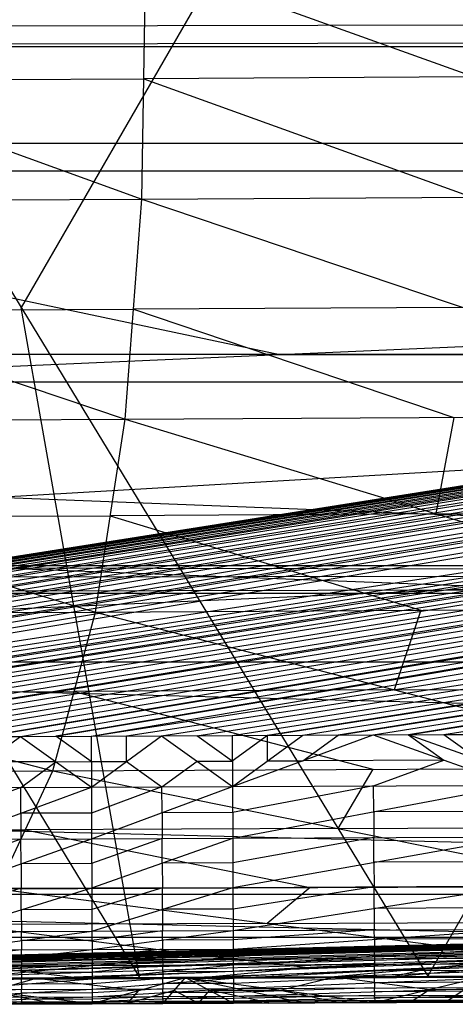
# Model space of a CAD drawing. Units: millimetres. Extents: x -365 to 356, y -321 to 346.
# Drawn here: x 38 to 53, y -321 to -286 of the extents above; entities that cross this region are included whole.
import ezdxf

# ---------------------------------------------------------------- set-up
doc = ezdxf.new("R2010")
doc.units = ezdxf.units.MM
doc.header["$MEASUREMENT"] = 0
doc.layers.add('Livello 01', color=7, linetype='Continuous', true_color=0xc80000)
doc.layers.add('Livello 02', color=7, linetype='Continuous', true_color=0x7d26cd)

msp = doc.modelspace()

# ---------------------------------------------------------------- linework, layer by layer
at = {"layer": 'Livello 01'}
for p, q in [((23.138, -272.259, 354.415), (52.004, -319.676, 356.808)), ((51.277, -272.259, 354.415), (37.571, -295.967, 355.612)), ((52.004, -319.676, 356.808), (79.416, -272.259, 354.415)), ((-262.332, -290.151, 327.11), (252.332, -290.151, 327.11)), ((-5, -305.12, 327.894), (252.332, -290.151, 327.11)), ((-265.31, -291.128, 289.239), (125.436, -306.097, 290.024)), ((-265.31, -291.128, 289.239), (255.31, -291.128, 289.239)), ((27.338, -296.01, 355.614), (41.771, -319.718, 356.81)), ((41.771, -319.718, 356.81), (37.571, -295.967, 355.612)), ((123.666, -297.636, 327.502), (-133.666, -297.636, 327.502)), ((-135.155, -298.612, 289.632), (60.218, -306.097, 290.024)), ((-69.937, -298.612, 289.632), (190.373, -298.612, 289.632)), ((-5, -305.12, 327.894), (123.947, -305.12, 327.894)), ((-5, -305.12, 327.894), (237.988, -305.608, 308.959)), ((-5, -305.608, 308.959), (116.494, -305.364, 318.427)), ((-5, -306.097, 290.024), (237.988, -305.608, 308.959)), ((-5, -306.097, 290.024), (125.436, -306.097, 290.024)), ((31.538, -319.76, 356.812), (52.004, -319.676, 356.808)), ((52.004, -319.676, 356.808), (72.466, -319.554, 356.802))]:
    msp.add_line(p, q, dxfattribs=at)
at = {"layer": 'Livello 02'}
for p, q in [((-3.759, -311.27, 328.205), (290.729, -264.848, 325.895)), ((-3.133, -311.269, 328.205), (290.729, -264.848, 325.895)), ((-2.507, -311.268, 328.205), (290.729, -264.848, 325.895)), ((-1.255, -311.267, 328.205), (290.729, -264.848, 325.895)), ((-0.003, -311.265, 328.205), (290.729, -264.848, 325.895)), ((2.501, -311.262, 328.205), (290.729, -264.848, 325.895)), ((5.005, -311.258, 328.205), (290.729, -264.848, 325.895)), ((7.509, -311.254, 328.205), (290.729, -264.848, 325.895)), ((10.013, -311.249, 328.204), (290.729, -264.848, 325.895)), ((12.516, -311.244, 328.204), (290.729, -264.848, 325.895)), ((15.02, -311.239, 328.204), (290.729, -264.848, 325.895)), ((15.02, -311.239, 328.204), (289.919, -268.957, 326.097)), ((17.524, -311.233, 328.204), (289.919, -268.957, 326.097)), ((20.028, -311.228, 328.203), (289.919, -268.957, 326.097)), ((22.532, -311.221, 328.203), (289.919, -268.957, 326.097)), ((25.036, -311.215, 328.203), (289.919, -268.957, 326.097)), ((27.54, -311.207, 328.202), (289.919, -268.957, 326.097)), ((30.043, -311.2, 328.202), (289.919, -268.957, 326.097)), ((32.547, -311.192, 328.202), (289.919, -268.957, 326.097)), ((35.051, -311.184, 328.201), (289.919, -268.957, 326.097)), ((37.555, -311.175, 328.201), (289.919, -268.957, 326.097)), ((40.059, -311.166, 328.2), (289.919, -268.957, 326.097)), ((40.059, -311.166, 328.2), (288.948, -273.032, 326.299)), ((42.562, -311.156, 328.2), (288.948, -273.032, 326.299)), ((45.066, -311.146, 328.199), (288.948, -273.032, 326.299)), ((47.57, -311.136, 328.199), (288.948, -273.032, 326.299)), ((50.074, -311.125, 328.198), (288.948, -273.032, 326.299)), ((52.578, -311.113, 328.198), (288.948, -273.032, 326.299)), ((18.515, -283.692, 396.974), (41.859, -292.138, 393.616)), ((41.859, -292.138, 393.616), (42.006, -283.602, 396.635)), ((42.006, -283.602, 396.635), (65.3, -291.995, 393.217)), ((-304.527, -286.699, 355.145), (295.104, -285.447, 355.082)), ((294.807, -286.094, 355.114), (-5.008, -286.72, 355.146)), ((-304.527, -286.699, 355.145), (294.511, -286.742, 355.147)), ((-201.004, -308.527, 356.245), (294.511, -286.742, 355.147)), ((-5.008, -286.72, 355.146), (46.754, -297.634, 355.696)), ((30.187, -287.915, 395.295), (41.932, -287.87, 395.125)), ((53.653, -287.798, 394.926), (41.932, -287.87, 395.125)), ((41.932, -287.87, 395.125), (53.58, -292.066, 393.416)), ((-3.446, -311.27, 328.205), (143.798, -288.059, 327.05)), ((143.485, -288.059, 327.05), (-3.446, -311.27, 328.205)), ((-2.82, -311.269, 328.205), (144.111, -288.058, 327.05)), ((-1.881, -311.268, 328.205), (144.737, -288.058, 327.05)), ((144.111, -288.058, 327.05), (-1.881, -311.268, 328.205)), ((-0.629, -311.266, 328.205), (145.363, -288.057, 327.05)), ((144.737, -288.058, 327.05), (-0.629, -311.266, 328.205)), ((1.249, -311.263, 328.205), (146.615, -288.055, 327.05)), ((145.363, -288.057, 327.05), (1.249, -311.263, 328.205)), ((3.753, -311.26, 328.205), (147.867, -288.053, 327.05)), ((146.615, -288.055, 327.05), (3.753, -311.26, 328.205)), ((6.257, -311.256, 328.205), (149.119, -288.051, 327.05)), ((147.867, -288.053, 327.05), (6.257, -311.256, 328.205)), ((8.761, -311.251, 328.204), (150.371, -288.049, 327.05)), ((11.264, -311.247, 328.204), (151.623, -288.046, 327.049)), ((150.371, -288.049, 327.05), (11.264, -311.247, 328.204)), ((13.768, -311.242, 328.204), (152.875, -288.044, 327.049)), ((16.272, -311.236, 328.204), (153.721, -290.095, 327.15)), ((18.776, -311.231, 328.203), (154.973, -290.092, 327.15)), ((153.721, -290.095, 327.15), (18.776, -311.231, 328.203)), ((21.28, -311.224, 328.203), (156.225, -290.089, 327.15)), ((154.973, -290.092, 327.15), (21.28, -311.224, 328.203)), ((156.225, -290.089, 327.15), (23.784, -311.218, 328.203)), ((157.477, -290.086, 327.15), (26.288, -311.211, 328.202)), ((28.791, -311.204, 328.202), (159.981, -290.079, 327.15)), ((158.729, -290.082, 327.15), (28.791, -311.204, 328.202)), ((31.295, -311.196, 328.202), (161.233, -290.075, 327.149)), ((161.233, -290.075, 327.149), (33.799, -311.188, 328.201)), ((36.303, -311.179, 328.201), (163.737, -290.066, 327.149)), ((162.485, -290.07, 327.149), (36.303, -311.179, 328.201)), ((38.807, -311.17, 328.2), (164.989, -290.061, 327.149)), ((163.737, -290.066, 327.149), (38.807, -311.17, 328.2)), ((41.311, -311.161, 328.2), (165.755, -292.094, 327.249)), ((41.859, -292.138, 393.616), (65.3, -291.995, 393.217)), ((43.814, -311.151, 328.199), (167.007, -292.089, 327.249)), ((46.318, -311.141, 328.199), (168.259, -292.084, 327.249)), ((167.007, -292.089, 327.249), (46.318, -311.141, 328.199)), ((48.822, -311.13, 328.198), (169.511, -292.078, 327.248)), ((168.259, -292.084, 327.249), (48.822, -311.13, 328.198)), ((51.326, -311.119, 328.198), (170.763, -292.073, 327.248)), ((169.511, -292.078, 327.248), (51.326, -311.119, 328.198)), ((18.325, -292.226, 393.96), (41.859, -292.138, 393.616)), ((18.325, -292.226, 393.96), (41.265, -299.935, 389.325)), ((41.265, -299.935, 389.325), (41.859, -292.138, 393.616)), ((41.859, -292.138, 393.616), (64.607, -299.799, 388.932)), ((29.795, -296.081, 391.642), (41.562, -296.037, 391.47)), ((53.233, -295.968, 391.274), (41.562, -296.037, 391.47)), ((41.562, -296.037, 391.47), (52.936, -299.867, 389.128)), ((242.764, -297.634, 355.696), (-4.993, -308.527, 356.245)), ((46.754, -297.634, 355.696), (242.764, -297.634, 355.696)), ((41.265, -299.935, 389.325), (64.607, -299.799, 388.932)), ((17.825, -300.02, 389.664), (41.265, -299.935, 389.325)), ((17.825, -300.02, 389.664), (40.211, -306.768, 383.839)), ((40.211, -306.768, 383.839), (41.265, -299.935, 389.325)), ((41.265, -299.935, 389.325), (63.313, -306.641, 383.465)), ((52.936, -299.867, 389.128), (52.289, -303.288, 386.395)), ((52.289, -303.288, 386.395), (40.738, -303.352, 386.582)), ((52.289, -303.288, 386.395), (63.96, -303.22, 386.198)), ((29.018, -303.394, 386.752), (40.738, -303.352, 386.582)), ((40.738, -303.352, 386.582), (51.762, -306.704, 383.652)), ((17.009, -306.846, 384.164), (40.211, -306.768, 383.839)), ((38.699, -312.396, 377.306), (40.211, -306.768, 383.839)), ((40.211, -306.768, 383.839), (63.313, -306.641, 383.465)), ((40.211, -306.768, 383.839), (61.421, -312.282, 376.962)), ((51.762, -306.704, 383.652), (50.816, -309.525, 380.4)), ((17.009, -306.846, 384.164), (38.699, -312.396, 377.306)), ((-201.004, -308.527, 356.245), (126.611, -316.77, 356.661)), ((-201.004, -308.527, 356.245), (191.017, -308.527, 356.245)), ((-4.993, -308.527, 356.245), (158.814, -312.648, 356.453)), ((50.816, -309.525, 380.4), (39.455, -309.582, 380.572)), ((50.816, -309.525, 380.4), (62.367, -309.462, 380.213)), ((27.854, -309.621, 380.735), (39.455, -309.582, 380.572)), ((39.455, -309.582, 380.572), (50.06, -312.339, 377.134)), ((35.051, -311.184, 328.201), (37.555, -311.175, 328.201)), ((35.058, -312.993, 328.459), (37.555, -311.175, 328.201)), ((37.555, -311.175, 328.201), (40.059, -311.166, 328.2)), ((37.555, -311.175, 328.201), (40.067, -312.975, 328.458)), ((40.063, -312.07, 328.329), (38.807, -311.17, 328.2)), ((40.059, -311.166, 328.2), (42.562, -311.156, 328.2)), ((40.059, -311.166, 328.2), (40.067, -312.975, 328.458)), ((40.067, -312.975, 328.458), (42.562, -311.156, 328.2)), ((41.315, -312.066, 328.329), (41.311, -311.161, 328.2)), ((42.562, -311.156, 328.2), (45.066, -311.146, 328.199)), ((42.562, -311.156, 328.2), (45.075, -312.955, 328.457)), ((45.071, -312.051, 328.328), (43.814, -311.151, 328.199)), ((45.066, -311.146, 328.199), (47.57, -311.136, 328.199)), ((45.066, -311.146, 328.199), (45.075, -312.955, 328.457)), ((46.318, -311.141, 328.199), (45.071, -312.051, 328.328)), ((45.075, -312.955, 328.457), (50.074, -311.125, 328.198)), ((45.075, -312.955, 328.457), (47.57, -311.136, 328.199)), ((46.323, -312.045, 328.328), (46.318, -311.141, 328.199)), ((47.57, -311.136, 328.199), (50.074, -311.125, 328.198)), ((47.575, -312.04, 328.328), (48.822, -311.13, 328.198)), ((50.074, -311.125, 328.198), (52.578, -311.113, 328.198)), ((50.074, -311.125, 328.198), (55.092, -312.91, 328.455)), ((51.326, -311.119, 328.198), (52.583, -312.017, 328.327)), ((53.835, -312.012, 328.326), (51.326, -311.119, 328.198)), ((52.578, -311.113, 328.198), (55.082, -311.101, 328.197)), ((52.578, -311.113, 328.198), (55.092, -312.91, 328.455)), ((52.583, -312.017, 328.327), (47.575, -312.04, 328.328)), ((50.083, -312.933, 328.456), (52.583, -312.017, 328.327)), ((38.811, -312.075, 328.329), (36.307, -312.084, 328.33)), ((37.562, -312.984, 328.459), (38.811, -312.075, 328.329)), ((38.699, -312.396, 377.306), (61.421, -312.282, 376.962)), ((38.811, -312.075, 328.329), (40.063, -312.07, 328.329)), ((40.063, -312.07, 328.329), (41.315, -312.066, 328.329)), ((41.315, -312.066, 328.329), (42.571, -312.965, 328.458)), ((42.571, -312.965, 328.458), (43.819, -312.056, 328.329)), ((43.819, -312.056, 328.329), (45.071, -312.051, 328.328)), ((46.323, -312.045, 328.328), (47.575, -312.04, 328.328)), ((50.06, -312.339, 377.134), (48.816, -314.441, 373.438)), ((15.884, -312.466, 377.608), (38.699, -312.396, 377.306)), ((36.736, -316.583, 369.874), (38.699, -312.396, 377.306)), ((38.699, -312.396, 377.306), (58.932, -316.485, 369.57)), ((35.058, -312.993, 328.459), (40.067, -312.975, 328.458)), ((37.562, -312.984, 328.459), (35.062, -313.909, 328.773)), ((35.065, -314.825, 329.087), (40.067, -312.975, 328.458)), ((37.566, -313.9, 328.773), (37.562, -312.984, 328.459)), ((40.067, -312.975, 328.458), (45.075, -312.955, 328.457)), ((40.067, -312.975, 328.458), (40.074, -314.807, 329.086)), ((42.571, -312.965, 328.458), (40.07, -313.891, 328.772)), ((40.074, -314.807, 329.086), (45.075, -312.955, 328.457)), ((42.575, -313.881, 328.772), (42.571, -312.965, 328.458)), ((45.075, -312.955, 328.457), (55.092, -312.91, 328.455)), ((45.075, -312.955, 328.457), (45.083, -314.787, 329.085)), ((50.083, -312.933, 328.456), (45.079, -313.871, 328.771)), ((45.083, -314.787, 329.085), (55.092, -312.91, 328.455)), ((50.088, -313.849, 328.77), (50.083, -312.933, 328.456)), ((40.07, -313.891, 328.772), (37.566, -313.9, 328.773)), ((37.566, -313.9, 328.773), (37.57, -314.816, 329.087)), ((45.079, -313.871, 328.771), (42.575, -313.881, 328.772)), ((42.575, -313.881, 328.772), (42.579, -314.797, 329.086)), ((55.097, -313.826, 328.769), (50.088, -313.849, 328.77)), ((50.088, -313.849, 328.77), (50.093, -314.765, 329.084)), ((48.816, -314.441, 373.438), (37.718, -314.489, 373.59)), ((48.816, -314.441, 373.438), (60.176, -314.384, 373.266)), ((26.31, -314.525, 373.741), (37.718, -314.489, 373.59)), ((35.065, -314.825, 329.087), (40.074, -314.807, 329.086)), ((35.072, -316.567, 330.104), (40.074, -314.807, 329.086)), ((37.718, -314.489, 373.59), (47.834, -316.534, 369.722)), ((40.074, -314.807, 329.086), (45.083, -314.787, 329.085)), ((40.074, -314.807, 329.086), (40.082, -316.549, 330.103)), ((42.579, -314.797, 329.086), (40.078, -315.678, 329.595)), ((40.082, -316.549, 330.103), (45.083, -314.787, 329.085)), ((42.583, -315.668, 329.594), (42.579, -314.797, 329.086)), ((45.083, -314.787, 329.085), (55.102, -314.742, 329.083)), ((45.083, -314.787, 329.085), (45.092, -316.529, 330.102)), ((50.093, -314.765, 329.084), (45.088, -315.658, 329.594)), ((45.092, -316.529, 330.102), (55.102, -314.742, 329.083)), ((50.097, -315.636, 329.593), (50.093, -314.765, 329.084)), ((37.57, -314.816, 329.087), (35.069, -315.696, 329.596)), ((37.573, -315.687, 329.595), (37.57, -314.816, 329.087)), ((40.078, -315.678, 329.595), (37.573, -315.687, 329.595)), ((37.573, -315.687, 329.595), (37.577, -316.558, 330.104)), ((45.088, -315.658, 329.594), (42.583, -315.668, 329.594)), ((42.583, -315.668, 329.594), (42.587, -316.539, 330.103)), ((55.107, -315.613, 329.592), (50.097, -315.636, 329.593)), ((50.097, -315.636, 329.593), (50.102, -316.507, 330.101)), ((35.072, -316.567, 330.104), (40.082, -316.549, 330.103)), ((35.078, -318.098, 331.482), (40.082, -316.549, 330.103)), ((36.736, -316.583, 369.874), (58.932, -316.485, 369.57)), ((40.082, -316.549, 330.103), (45.092, -316.529, 330.102)), ((40.082, -316.549, 330.103), (40.088, -318.08, 331.481)), ((42.587, -316.539, 330.103), (40.085, -317.315, 330.792)), ((40.088, -318.08, 331.481), (45.092, -316.529, 330.102)), ((42.59, -317.305, 330.792), (42.587, -316.539, 330.103)), ((45.092, -316.529, 330.102), (55.112, -316.484, 330.1)), ((45.092, -316.529, 330.102), (45.099, -318.061, 331.48)), ((50.102, -316.507, 330.101), (45.095, -317.295, 330.791)), ((45.099, -318.061, 331.48), (55.112, -316.484, 330.1)), ((47.834, -316.534, 369.722), (46.311, -317.806, 365.682)), ((50.105, -317.272, 330.79), (50.102, -316.507, 330.101)), ((-136.594, -316.77, 356.661), (126.611, -316.77, 356.661)), ((-4.991, -316.77, 356.661), (62.885, -318.303, 356.739)), ((-0.842, -319.836, 356.816), (126.611, -316.77, 356.661)), ((3.316, -319.83, 356.816), (126.611, -316.77, 356.661)), ((7.473, -319.823, 356.815), (126.611, -316.77, 356.661)), ((11.63, -319.815, 356.815), (126.611, -316.77, 356.661)), ((16.928, -319.804, 356.814), (126.611, -316.77, 356.661)), ((22.226, -319.791, 356.814), (126.611, -316.77, 356.661)), ((32.822, -319.76, 356.812), (126.611, -316.77, 356.661)), ((37.577, -316.558, 330.104), (35.075, -317.333, 330.793)), ((36.736, -316.583, 369.874), (55.887, -319.029, 361.491)), ((37.58, -317.324, 330.793), (37.577, -316.558, 330.104)), ((43.414, -319.722, 356.81), (126.611, -316.77, 356.661)), ((55.116, -317.25, 330.789), (50.105, -317.272, 330.79)), ((40.085, -317.315, 330.792), (37.58, -317.324, 330.793)), ((37.58, -317.324, 330.793), (37.583, -318.089, 331.481)), ((45.095, -317.295, 330.791), (42.59, -317.305, 330.792)), ((42.59, -317.305, 330.792), (42.594, -318.071, 331.48)), ((50.105, -317.272, 330.79), (50.11, -318.038, 331.479)), ((46.311, -317.806, 365.682), (35.545, -317.846, 365.809)), ((35.545, -317.846, 365.809), (45.121, -319.069, 361.618)), ((46.311, -317.806, 365.682), (57.409, -317.757, 365.53)), ((64.963, -318.3, 356.738), (1.237, -319.833, 356.816)), ((67.042, -318.296, 356.738), (5.394, -319.826, 356.815)), ((69.121, -318.292, 356.738), (9.551, -319.819, 356.815)), ((14.279, -319.81, 356.815), (69.121, -318.292, 356.738)), ((74.419, -318.28, 356.737), (19.577, -319.798, 356.814)), ((79.717, -318.265, 356.737), (27.524, -319.776, 356.813)), ((27.524, -319.776, 356.813), (74.419, -318.28, 356.737)), ((35.078, -318.098, 331.482), (40.088, -318.08, 331.481)), ((37.583, -318.089, 331.481), (35.079, -318.425, 331.883)), ((35.08, -318.751, 332.284), (40.088, -318.08, 331.481)), ((37.584, -318.416, 331.882), (37.583, -318.089, 331.481)), ((38.118, -319.741, 356.811), (79.717, -318.265, 356.737)), ((40.088, -318.08, 331.481), (45.099, -318.061, 331.48)), ((40.088, -318.08, 331.481), (40.091, -318.733, 332.283)), ((42.594, -318.071, 331.48), (40.09, -318.407, 331.882)), ((40.091, -318.733, 332.283), (45.099, -318.061, 331.48)), ((42.595, -318.397, 331.881), (42.594, -318.071, 331.48)), ((45.099, -318.061, 331.48), (55.12, -318.016, 331.478)), ((45.099, -318.061, 331.48), (45.102, -318.714, 332.282)), ((50.11, -318.038, 331.479), (45.1, -318.387, 331.881)), ((45.102, -318.714, 332.282), (55.12, -318.016, 331.478)), ((90.309, -318.223, 356.734), (48.71, -319.699, 356.809)), ((48.71, -319.699, 356.809), (85.013, -318.246, 356.736)), ((50.111, -318.365, 331.88), (50.11, -318.038, 331.479)), ((62.885, -318.303, 356.739), (-68.718, -318.303, 356.739)), ((40.09, -318.407, 331.882), (37.584, -318.416, 331.882)), ((37.584, -318.416, 331.882), (37.586, -318.742, 332.283)), ((45.1, -318.387, 331.881), (42.595, -318.397, 331.881)), ((42.595, -318.397, 331.881), (42.597, -318.723, 332.282)), ((55.122, -318.342, 331.879), (50.111, -318.365, 331.88)), ((50.111, -318.365, 331.88), (50.113, -318.691, 332.281)), ((35.08, -318.751, 332.284), (40.091, -318.733, 332.283)), ((37.586, -318.742, 332.283), (35.081, -319.033, 332.714)), ((35.083, -319.315, 333.144), (40.091, -318.733, 332.283)), ((37.587, -319.024, 332.714), (37.586, -318.742, 332.283)), ((40.091, -318.733, 332.283), (45.102, -318.714, 332.282)), ((40.091, -318.733, 332.283), (40.094, -319.297, 333.143)), ((42.597, -318.723, 332.282), (40.092, -319.015, 332.713)), ((40.094, -319.297, 333.143), (45.102, -318.714, 332.282)), ((42.598, -319.005, 332.713), (42.597, -318.723, 332.282)), ((45.103, -318.995, 332.712), (42.598, -319.005, 332.713)), ((45.102, -318.714, 332.282), (55.124, -318.668, 332.28)), ((45.102, -318.714, 332.282), (45.105, -319.277, 333.142)), ((50.113, -318.691, 332.281), (45.103, -318.995, 332.712)), ((45.105, -319.277, 333.142), (55.124, -318.668, 332.28)), ((50.114, -318.973, 332.711), (50.113, -318.691, 332.281)), ((55.126, -318.95, 332.71), (50.114, -318.973, 332.711)), ((50.114, -318.973, 332.711), (50.116, -319.255, 333.141)), ((34.355, -319.109, 361.745), (55.887, -319.029, 361.491)), ((34.355, -319.109, 361.745), (39.644, -319.737, 356.811)), ((35.083, -319.315, 333.144), (40.094, -319.297, 333.143)), ((35.084, -319.783, 334.048), (40.094, -319.297, 333.143)), ((37.588, -319.306, 333.144), (35.084, -319.549, 333.596)), ((45.121, -319.069, 361.618), (36.999, -319.423, 359.278)), ((40.092, -319.015, 332.713), (37.587, -319.024, 332.714)), ((37.587, -319.024, 332.714), (37.588, -319.306, 333.144)), ((37.589, -319.54, 333.596), (37.588, -319.306, 333.144)), ((39.644, -319.737, 356.811), (55.887, -319.029, 361.491)), ((40.094, -319.297, 333.143), (45.105, -319.277, 333.142)), ((40.094, -319.297, 333.143), (40.096, -319.765, 334.047)), ((42.599, -319.287, 333.143), (40.095, -319.531, 333.595)), ((40.096, -319.765, 334.047), (45.105, -319.277, 333.142)), ((42.598, -319.005, 332.713), (42.599, -319.287, 333.143)), ((42.6, -319.521, 333.595), (42.599, -319.287, 333.143)), ((45.105, -319.277, 333.142), (55.127, -319.232, 333.14)), ((45.105, -319.277, 333.142), (45.107, -319.745, 334.046)), ((50.116, -319.255, 333.141), (45.106, -319.511, 333.594)), ((45.107, -319.745, 334.046), (55.127, -319.232, 333.14)), ((47.765, -319.383, 359.151), (45.121, -319.069, 361.618)), ((48.572, -319.701, 356.809), (55.887, -319.029, 361.491)), ((50.117, -319.489, 333.593), (50.116, -319.255, 333.141)), ((40.095, -319.531, 333.595), (37.589, -319.54, 333.596)), ((37.589, -319.54, 333.596), (37.59, -319.774, 334.048)), ((45.106, -319.511, 333.594), (42.6, -319.521, 333.595)), ((42.6, -319.521, 333.595), (42.601, -319.755, 334.047)), ((43.414, -319.722, 356.81), (54.007, -319.676, 356.808)), ((44.108, -319.719, 356.81), (52.229, -319.365, 359.15)), ((47.765, -319.383, 359.151), (44.108, -319.719, 356.81)), ((48.572, -319.701, 356.809), (53.036, -319.68, 356.808)), ((55.129, -319.466, 333.592), (50.117, -319.489, 333.593)), ((50.117, -319.489, 333.593), (50.118, -319.723, 334.045)), ((50.124, -320.608, 338.689), (54.007, -319.676, 356.808)), ((50.804, -319.69, 356.809), (54.461, -319.355, 359.149)), ((52.229, -319.365, 359.15), (50.804, -319.69, 356.809)), ((52.63, -320.596, 338.688), (54.007, -319.676, 356.808)), ((32.822, -319.76, 356.812), (43.414, -319.722, 356.81)), ((32.822, -319.76, 356.812), (37.594, -320.658, 338.691)), ((32.822, -319.76, 356.812), (40.1, -320.649, 338.691)), ((35.084, -319.783, 334.048), (40.096, -319.765, 334.047)), ((37.59, -319.774, 334.048), (35.085, -319.967, 334.514)), ((35.086, -320.151, 334.98), (40.096, -319.765, 334.047)), ((35.179, -319.753, 356.812), (39.644, -319.737, 356.811)), ((36.461, -320.205, 347.751), (38.118, -319.741, 356.811)), ((37.591, -319.958, 334.514), (37.59, -319.774, 334.048)), ((40.096, -319.949, 334.513), (37.591, -319.958, 334.514)), ((37.591, -319.958, 334.514), (37.592, -320.142, 334.979)), ((38.118, -319.741, 356.811), (41.757, -320.186, 347.75)), ((39.644, -319.737, 356.811), (48.572, -319.701, 356.809)), ((40.096, -319.765, 334.047), (45.107, -319.745, 334.046)), ((42.601, -319.755, 334.047), (40.096, -319.949, 334.513)), ((40.096, -319.765, 334.047), (40.097, -320.133, 334.979)), ((40.097, -320.133, 334.979), (45.107, -319.745, 334.046)), ((40.1, -320.649, 338.691), (43.414, -319.722, 356.81)), ((42.602, -319.939, 334.513), (42.601, -319.755, 334.047)), ((45.108, -319.93, 334.512), (42.602, -319.939, 334.513)), ((42.602, -319.939, 334.513), (42.603, -320.124, 334.978)), ((42.606, -320.64, 338.69), (43.414, -319.722, 356.81)), ((43.414, -319.722, 356.81), (45.112, -320.63, 338.69)), ((43.414, -319.722, 356.81), (47.618, -320.619, 338.689)), ((43.414, -319.722, 356.81), (50.124, -320.608, 338.689)), ((45.107, -319.745, 334.046), (55.13, -319.7, 334.044)), ((45.107, -319.745, 334.046), (45.109, -320.114, 334.978)), ((50.118, -319.723, 334.045), (45.108, -319.93, 334.512)), ((45.109, -320.114, 334.978), (55.13, -319.7, 334.044)), ((46.769, -320.165, 347.749), (48.71, -319.699, 356.809)), ((48.71, -319.699, 356.809), (52.065, -320.142, 347.748)), ((50.119, -319.907, 334.511), (50.118, -319.723, 334.045)), ((55.131, -319.884, 334.51), (50.119, -319.907, 334.511)), ((50.119, -319.907, 334.511), (50.12, -320.091, 334.977)), ((35.086, -320.151, 334.98), (40.097, -320.133, 334.979)), ((35.087, -320.42, 335.924), (40.097, -320.133, 334.979)), ((37.592, -320.142, 334.979), (35.087, -320.286, 335.452)), ((36.461, -320.205, 347.751), (38.847, -320.654, 338.691)), ((37.592, -320.277, 335.451), (37.592, -320.142, 334.979)), ((40.098, -320.268, 335.451), (37.592, -320.277, 335.451)), ((37.592, -320.277, 335.451), (37.593, -320.411, 335.924)), ((40.097, -320.133, 334.979), (45.109, -320.114, 334.978)), ((40.097, -320.133, 334.979), (40.099, -320.402, 335.923)), ((42.603, -320.124, 334.978), (40.098, -320.268, 335.451)), ((40.099, -320.402, 335.923), (45.109, -320.114, 334.978)), ((40.099, -320.402, 335.923), (45.11, -320.383, 335.922)), ((40.099, -320.574, 336.865), (45.11, -320.383, 335.922)), ((42.604, -320.393, 335.923), (40.099, -320.488, 336.394)), ((43.01, -320.181, 347.75), (41.353, -320.644, 338.69)), ((41.353, -320.644, 338.69), (41.757, -320.186, 347.75)), ((42.604, -320.258, 335.451), (42.603, -320.124, 334.978)), ((45.109, -320.248, 335.45), (42.604, -320.258, 335.451)), ((42.604, -320.258, 335.451), (42.604, -320.393, 335.923)), ((42.605, -320.478, 336.393), (42.604, -320.393, 335.923)), ((43.859, -320.635, 338.69), (43.01, -320.181, 347.75)), ((44.263, -320.176, 347.75), (43.859, -320.635, 338.69)), ((44.263, -320.176, 347.75), (45.516, -320.171, 347.75)), ((46.365, -320.624, 338.689), (44.263, -320.176, 347.75)), ((45.109, -320.114, 334.978), (55.132, -320.069, 334.976)), ((50.12, -320.091, 334.977), (45.109, -320.248, 335.45)), ((45.109, -320.114, 334.978), (45.11, -320.383, 335.922)), ((45.11, -320.383, 335.922), (55.132, -320.069, 334.976)), ((45.11, -320.383, 335.922), (55.134, -320.338, 335.92)), ((45.11, -320.383, 335.922), (45.111, -320.554, 336.864)), ((45.111, -320.554, 336.864), (55.134, -320.338, 335.92)), ((50.122, -320.36, 335.921), (45.111, -320.469, 336.393)), ((45.516, -320.171, 347.75), (46.769, -320.165, 347.749)), ((46.769, -320.165, 347.749), (48.871, -320.613, 338.689)), ((50.121, -320.226, 335.449), (50.12, -320.091, 334.977)), ((55.133, -320.203, 335.448), (50.121, -320.226, 335.449)), ((50.121, -320.226, 335.449), (50.122, -320.36, 335.921)), ((50.122, -320.446, 336.392), (50.122, -320.36, 335.921)), ((51.377, -320.602, 338.688), (52.065, -320.142, 347.748)), ((52.065, -320.142, 347.748), (53.318, -320.136, 347.748)), ((35.087, -320.42, 335.924), (40.099, -320.402, 335.923)), ((35.088, -320.592, 336.866), (40.099, -320.402, 335.923)), ((37.593, -320.411, 335.924), (35.088, -320.506, 336.395)), ((35.088, -320.592, 336.866), (40.099, -320.574, 336.865)), ((35.088, -320.672, 337.792), (40.099, -320.574, 336.865)), ((37.594, -320.583, 336.865), (35.088, -320.632, 337.329)), ((35.088, -320.672, 337.792), (40.1, -320.654, 337.791)), ((35.088, -320.672, 337.792), (37.594, -320.658, 338.691)), ((35.089, -320.667, 338.691), (37.594, -320.658, 338.691)), ((37.594, -320.663, 337.792), (36.341, -320.665, 338.242)), ((37.593, -320.497, 336.394), (37.593, -320.411, 335.924)), ((40.099, -320.488, 336.394), (37.593, -320.497, 336.394)), ((37.593, -320.497, 336.394), (37.594, -320.583, 336.865)), ((37.594, -320.623, 337.328), (37.594, -320.583, 336.865)), ((40.1, -320.614, 337.328), (37.594, -320.623, 337.328)), ((37.594, -320.623, 337.328), (37.594, -320.663, 337.792)), ((37.594, -320.658, 338.691), (40.1, -320.649, 338.691)), ((37.594, -320.658, 338.691), (40.1, -320.654, 337.791)), ((38.847, -320.656, 338.241), (37.594, -320.663, 337.792)), ((40.1, -320.652, 338.241), (38.847, -320.656, 338.241)), ((38.847, -320.656, 338.241), (38.847, -320.654, 338.691)), ((40.099, -320.402, 335.923), (40.099, -320.574, 336.865)), ((40.099, -320.574, 336.865), (45.111, -320.554, 336.864)), ((40.099, -320.574, 336.865), (40.1, -320.654, 337.791)), ((40.1, -320.654, 337.791), (45.111, -320.554, 336.864)), ((42.605, -320.564, 336.864), (40.1, -320.614, 337.328)), ((40.1, -320.654, 337.791), (45.112, -320.634, 337.79)), ((40.1, -320.654, 337.791), (42.606, -320.64, 338.69)), ((40.1, -320.649, 338.691), (42.606, -320.64, 338.69)), ((40.1, -320.652, 338.241), (41.353, -320.644, 338.69)), ((41.353, -320.647, 338.241), (40.1, -320.652, 338.241)), ((40.1, -320.654, 337.791), (40.1, -320.649, 338.691)), ((42.606, -320.644, 337.791), (41.353, -320.647, 338.241)), ((45.111, -320.469, 336.393), (42.605, -320.478, 336.393)), ((42.605, -320.478, 336.393), (42.605, -320.564, 336.864)), ((42.606, -320.604, 337.328), (42.605, -320.564, 336.864)), ((45.111, -320.594, 337.327), (42.606, -320.604, 337.328)), ((42.606, -320.604, 337.328), (42.606, -320.644, 337.791)), ((42.606, -320.64, 338.69), (45.112, -320.63, 338.69)), ((42.606, -320.64, 338.69), (45.112, -320.634, 337.79)), ((43.859, -320.637, 338.24), (42.606, -320.644, 337.791)), ((45.112, -320.632, 338.24), (43.859, -320.637, 338.24)), ((43.859, -320.637, 338.24), (43.859, -320.635, 338.69)), ((45.111, -320.554, 336.864), (55.135, -320.509, 336.862)), ((50.123, -320.532, 336.863), (45.111, -320.594, 337.327)), ((45.111, -320.554, 336.864), (45.112, -320.634, 337.79)), ((45.112, -320.634, 337.79), (55.135, -320.509, 336.862)), ((45.112, -320.634, 337.79), (55.136, -320.589, 337.788)), ((45.112, -320.634, 337.79), (50.124, -320.608, 338.689)), ((45.112, -320.634, 337.79), (47.618, -320.619, 338.689)), ((45.112, -320.63, 338.69), (47.618, -320.619, 338.689)), ((45.112, -320.632, 338.24), (46.365, -320.624, 338.689)), ((46.365, -320.627, 338.24), (45.112, -320.632, 338.24)), ((45.112, -320.634, 337.79), (45.112, -320.63, 338.69)), ((46.365, -320.627, 338.24), (48.871, -320.613, 338.689)), ((47.618, -320.621, 338.239), (46.365, -320.627, 338.24)), ((47.618, -320.621, 338.239), (52.63, -320.599, 338.238)), ((47.618, -320.619, 338.689), (50.124, -320.608, 338.689)), ((55.134, -320.423, 336.391), (50.122, -320.446, 336.392)), ((50.122, -320.446, 336.392), (50.123, -320.532, 336.863)), ((50.123, -320.572, 337.326), (50.123, -320.532, 336.863)), ((55.135, -320.549, 337.325), (50.123, -320.572, 337.326)), ((50.123, -320.572, 337.326), (50.124, -320.612, 337.789)), ((50.124, -320.608, 338.689), (55.136, -320.589, 337.788)), ((50.124, -320.608, 338.689), (52.63, -320.596, 338.688)), ((52.63, -320.599, 338.238), (50.124, -320.612, 337.789)), ((52.63, -320.599, 338.238), (51.377, -320.602, 338.688)), ((52.63, -320.596, 338.688), (55.136, -320.584, 338.687)), ((52.63, -320.596, 338.688), (55.136, -320.589, 337.788)), ((53.883, -320.593, 338.238), (52.63, -320.599, 338.238))]:
    msp.add_line(p, q, dxfattribs=at)

doc.saveas('drawing.dxf')
